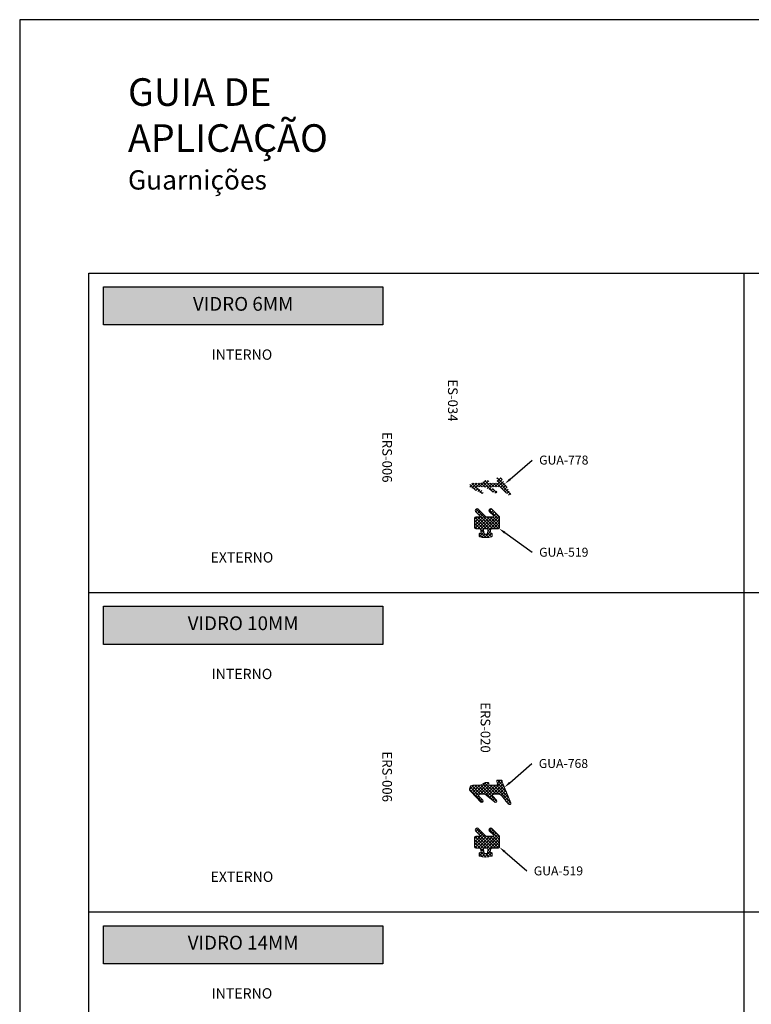
# Model space of a CAD drawing. Units: millimetres. Extents: x 0 to 4980, y 0 to 297.
# Drawn here: x 4290 to 4396, y 154 to 297 of the extents above; entities that cross this region are included whole.
import ezdxf
from ezdxf import colors
from ezdxf.entities.mleader import LeaderData, LeaderLine
from ezdxf.math import Vec2, Vec3

# ---------------------------------------------------------------- set-up
doc = ezdxf.new("R2010")
doc.units = ezdxf.units.MM
doc.layers.add('@BRANCO', color=7, linetype='Continuous', lineweight=0, true_color=0xffffff)
doc.layers.add('@CINZA', color=7, linetype='Continuous', lineweight=0, true_color=0x58595a)
for name, color, linetype in [('@PRETO', 7, 'Continuous'), ('Layout', 9, 'Continuous'), ('Layout 2 - Gride', 253, 'Continuous')]:
    doc.layers.add(name, color=color, linetype=linetype)
doc.layers.add('ERUS', color=7, linetype='Continuous', true_color=0xeb3e1b)
doc.styles.add('Perfil-01', font='txt', dxfattribs={"height": 1.3})
pattern_1 = [(315, (4267.90737, 374.0147), (0.2245064, 0.2245064), []), (45, (4267.90737, 374.0147), (-0.2245064, 0.2245064), [])]

# ---------------------------------------------------------------- blocks, each defined once
blk = doc.blocks.new('gua_003')
for p, q in [((-3287.06, 3163.05), (-3287.06, 3166.13)), ((-3286.97, 3166.34), (-3284.77, 3168.54)), ((-3285.39, 3166.51), (-3284.07, 3167.83)), ((-3285.28, 3166.25), (-3283.19, 3166.25)), ((-3284.35, 3168.54), (-3284.07, 3168.26)), ((-3282.98, 3166.34), (-3280.78, 3168.54)), ((-3281.4, 3166.51), (-3280.07, 3167.83)), ((-3281.29, 3166.25), (-3280.16, 3166.25)), ((-3280.36, 3168.54), (-3280.07, 3168.26)), ((-3279.86, 3163.05), (-3279.86, 3165.95)), ((-3286.76, 3162.75), (-3284.73, 3162.75)), ((-3284.91, 3161.34), (-3284.91, 3160.6)), ((-3284.58, 3162.63), (-3284.39, 3161.61)), ((-3283.72, 3162.4), (-3283.55, 3161.45)), ((-3283.43, 3162.75), (-3282.69, 3162.75)), ((-3282.4, 3162.4), (-3282.58, 3161.45)), ((-3281.54, 3162.63), (-3281.73, 3161.61)), ((-3281.4, 3162.75), (-3280.16, 3162.75)), ((-3281.21, 3160.6), (-3281.21, 3161.34))]:
    blk.add_line(p, q)
for centre, radius, start, end in [((-3286.76, 3166.13), 0.3, 135, 180), ((-3285.28, 3166.4), 0.15, 135, 270), ((-3284.56, 3168.33), 0.3, 45, 135), ((-3284.28, 3168.04), 0.3, 315, 45), ((-3283.19, 3166.55), 0.3, 270, 315), ((-3281.29, 3166.4), 0.15, 135, 270), ((-3280.57, 3168.33), 0.3, 45, 135), ((-3280.16, 3165.95), 0.3, 0, 90), ((-3280.29, 3168.04), 0.3, 315, 45), ((-3286.76, 3163.05), 0.3, 180, 270), ((-3284.76, 3161.34), 0.15, 70.7253, 180), ((-3284.76, 3160.6), 0.15, 180, 253.1062), ((-3283.06, 3166.2), 6, 253.1062, 286.8938), ((-3284.73, 3162.6), 0.15, 10.5585, 90), ((-3283.06, 3166.2), 5, 250.7253, 252.2839), ((-3284.54, 3161.58), 0.15, 252.2839, 10.5585), ((-3283.43, 3162.45), 0.3, 90, 190.5585), ((-3283.25, 3161.5), 0.3, 190.5585, 267.6815), ((-3283.06, 3166.2), 5, 267.6815, 272.3185), ((-3282.87, 3161.5), 0.3, 272.3185, 349.4415), ((-3282.69, 3162.45), 0.3, 349.4415, 90), ((-3281.59, 3161.58), 0.15, 169.4415, 287.7161), ((-3281.4, 3162.6), 0.15, 90, 169.4415), ((-3283.06, 3166.2), 5, 287.7161, 289.2747), ((-3281.36, 3161.34), 0.15, 0, 109.2747), ((-3281.36, 3160.6), 0.15, 286.8938, 0), ((-3280.16, 3163.05), 0.3, 270, 0)]:
    blk.add_arc(centre, radius, start, end)

msp = doc.modelspace()

# ---------------------------------------------------------------- hatches: boundary and pattern name
at = {"layer": '@CINZA'}
h = msp.add_hatch(dxfattribs=at)
h.set_pattern_fill('ANSI37', color=256, scale=0.1, angle=90, style=0)
h.set_pattern_definition(pattern_1)
edge = h.paths.add_edge_path()
edge.add_spline(control_points=[(4355.399, 229.167), (4356.132, 228.759), (4356.865, 228.351)], knot_values=[0.7931034, 0.7931034, 0.7931034, 0.8275862, 0.8275862, 0.8275862], degree=2, periodic=0)
edge.add_spline(control_points=[(4356.865, 228.351), (4357.009, 228.236), (4357.135, 228.371), (4357.262, 228.505), (4357.138, 228.642)], knot_values=[0.8275862, 0.8275862, 0.8275862, 0.8448276, 0.8448276, 0.862069, 0.862069, 0.862069], degree=2, periodic=0)
edge.add_spline(control_points=[(4357.138, 228.642), (4356.738, 228.904), (4356.339, 229.166)], knot_values=[0.862069, 0.862069, 0.862069, 0.8965517, 0.8965517, 0.8965517], degree=2, periodic=0)
edge.add_spline(control_points=[(4356.339, 229.166), (4356.308, 229.186), (4356.319, 229.222), (4356.329, 229.258), (4356.367, 229.258)], knot_values=[0.8965517, 0.8965517, 0.8965517, 0.9137931, 0.9137931, 0.9310345, 0.9310345, 0.9310345], degree=2, periodic=0)
edge.add_spline(control_points=[(4356.367, 229.258), (4356.833, 229.258), (4357.3, 229.258)], knot_values=[0.9310345, 0.9310345, 0.9310345, 0.9655172, 0.9655172, 0.9655172], degree=2, periodic=0)
edge.add_spline(control_points=[(4357.3, 229.258), (4357.48, 229.258), (4357.619, 229.142)], knot_values=[0.9655172, 0.9655172, 0.9655172, 1, 1, 1], degree=2, periodic=0)
edge.add_spline(control_points=[(4357.619, 229.142), (4358.244, 228.748), (4358.868, 228.354)], knot_values=[0, 0, 0, 0.0344828, 0.0344828, 0.0344828], degree=2, periodic=0)
edge.add_spline(control_points=[(4358.868, 228.354), (4359.011, 228.235), (4359.14, 228.369), (4359.269, 228.502), (4359.146, 228.64)], knot_values=[0.0344828, 0.0344828, 0.0344828, 0.0517241, 0.0517241, 0.0689655, 0.0689655, 0.0689655], degree=2, periodic=0)
edge.add_spline(control_points=[(4359.146, 228.64), (4358.753, 228.903), (4358.361, 229.166)], knot_values=[0.0689655, 0.0689655, 0.0689655, 0.1034483, 0.1034483, 0.1034483], degree=2, periodic=0)
edge.add_spline(control_points=[(4358.361, 229.166), (4358.331, 229.187), (4358.341, 229.222), (4358.352, 229.258), (4358.389, 229.258)], knot_values=[0.1034483, 0.1034483, 0.1034483, 0.1206897, 0.1206897, 0.137931, 0.137931, 0.137931], degree=2, periodic=0)
edge.add_spline(control_points=[(4358.389, 229.258), (4358.927, 229.258), (4359.465, 229.258)], knot_values=[0.137931, 0.137931, 0.137931, 0.1724138, 0.1724138, 0.1724138], degree=2, periodic=0)
edge.add_spline(control_points=[(4359.465, 229.258), (4359.703, 229.258), (4359.853, 229.073)], knot_values=[0.1724138, 0.1724138, 0.1724138, 0.2068966, 0.2068966, 0.2068966], degree=2, periodic=0)
edge.add_spline(control_points=[(4359.853, 229.073), (4360.358, 228.577), (4360.863, 228.081)], knot_values=[0.2068966, 0.2068966, 0.2068966, 0.2413793, 0.2413793, 0.2413793], degree=2, periodic=0)
edge.add_spline(control_points=[(4360.863, 228.081), (4360.971, 227.948), (4361.12, 228.036), (4361.268, 228.123), (4361.203, 228.283)], knot_values=[0.2413793, 0.2413793, 0.2413793, 0.2586207, 0.2586207, 0.2758621, 0.2758621, 0.2758621], degree=2, periodic=0)
edge.add_spline(control_points=[(4361.203, 228.283), (4360.582, 229.303), (4359.962, 230.324)], knot_values=[0.2758621, 0.2758621, 0.2758621, 0.3103448, 0.3103448, 0.3103448], degree=2, periodic=0)
edge.add_spline(control_points=[(4359.962, 230.324), (4359.962, 230.366), (4359.962, 230.408)], knot_values=[0.3103448, 0.3103448, 0.3103448, 0.3448276, 0.3448276, 0.3448276], degree=2, periodic=0)
edge.add_spline(control_points=[(4359.962, 230.408), (4359.962, 230.558), (4359.812, 230.558)], knot_values=[0.3448276, 0.3448276, 0.3448276, 0.3793103, 0.3793103, 0.3793103], degree=2, periodic=0)
edge.add_spline(control_points=[(4359.812, 230.558), (4359.56, 230.558), (4359.309, 230.558)], knot_values=[0.3793103, 0.3793103, 0.3793103, 0.4137931, 0.4137931, 0.4137931], degree=2, periodic=0)
edge.add_spline(control_points=[(4359.309, 230.558), (4359.118, 230.558), (4359.163, 230.372)], knot_values=[0.4137931, 0.4137931, 0.4137931, 0.4482759, 0.4482759, 0.4482759], degree=2, periodic=0)
edge.add_spline(control_points=[(4359.163, 230.372), (4359.209, 230.183), (4359.255, 229.993)], knot_values=[0.4482759, 0.4482759, 0.4482759, 0.4827586, 0.4827586, 0.4827586], degree=2, periodic=0)
edge.add_spline(control_points=[(4359.255, 229.993), (4359.299, 229.808), (4359.109, 229.808)], knot_values=[0.4827586, 0.4827586, 0.4827586, 0.5172414, 0.5172414, 0.5172414], degree=2, periodic=0)
edge.add_spline(control_points=[(4359.109, 229.808), (4358.635, 229.808), (4358.162, 229.808)], knot_values=[0.5172414, 0.5172414, 0.5172414, 0.5517241, 0.5517241, 0.5517241], degree=2, periodic=0)
edge.add_spline(control_points=[(4358.162, 229.808), (4358.012, 229.808), (4358.012, 229.958)], knot_values=[0.5517241, 0.5517241, 0.5517241, 0.5862069, 0.5862069, 0.5862069], degree=2, periodic=0)
edge.add_spline(control_points=[(4358.012, 229.958), (4358.012, 230.008), (4358.012, 230.058)], knot_values=[0.5862069, 0.5862069, 0.5862069, 0.6206897, 0.6206897, 0.6206897], degree=2, periodic=0)
edge.add_spline(control_points=[(4358.012, 230.058), (4358.012, 230.208), (4357.862, 230.208)], knot_values=[0.6206897, 0.6206897, 0.6206897, 0.6551724, 0.6551724, 0.6551724], degree=2, periodic=0)
edge.add_spline(control_points=[(4357.862, 230.208), (4357.662, 230.208), (4357.462, 230.208)], knot_values=[0.6551724, 0.6551724, 0.6551724, 0.6896552, 0.6896552, 0.6896552], degree=2, periodic=0)
edge.add_spline(control_points=[(4357.462, 230.208), (4357.115, 230.008), (4356.769, 229.808)], knot_values=[0.6896552, 0.6896552, 0.6896552, 0.7241379, 0.7241379, 0.7241379], degree=2, periodic=0)
edge.add_spline(control_points=[(4356.769, 229.808), (4356.24, 229.808), (4355.711, 229.808)], knot_values=[0.7241379, 0.7241379, 0.7241379, 0.7586207, 0.7586207, 0.7586207], degree=2, periodic=0)
edge.add_spline(control_points=[(4355.711, 229.808), (4355.356, 229.808), (4355.239, 229.567), (4355.121, 229.326), (4355.399, 229.167)], knot_values=[0.7586207, 0.7586207, 0.7586207, 0.7758621, 0.7758621, 0.7931034, 0.7931034, 0.7931034], degree=2, periodic=0)
h = msp.add_hatch(dxfattribs=at)
h.set_pattern_fill('ANSI37', color=256, scale=0.1, angle=270, style=0)
h.set_pattern_definition(pattern_1)
edge = h.paths.add_edge_path()
edge.add_ellipse((4356.107, 223.333), major_axis=(0.017, -0.149), ratio=1, start_angle=263.45378, end_angle=353.45378)
edge.add_line((4356.107, 223.183), (4356.724, 223.183))
edge.add_ellipse((4356.724, 223.108), major_axis=(-0.0086, 0.0745), ratio=1, start_angle=274.01233, end_angle=353.45378, ccw=False)
edge.add_line((4356.798, 223.121), (4356.893, 222.611))
edge.add_ellipse((4356.819, 222.598), major_axis=(-0.0086, 0.0745), ratio=1, start_angle=515.73765, end_angle=634.01233, ccw=False)
edge.add_ellipse((4357.557, 224.908), major_axis=(-2.5, 0), ratio=1, start_angle=430.72533, end_angle=432.28386, ccw=False)
edge.add_ellipse((4356.707, 222.477), major_axis=(0.0086, -0.0745), ratio=1, start_angle=154.17912, end_angle=263.45378)
edge.add_line((4356.632, 222.477), (4356.632, 222.109))
edge.add_ellipse((4356.707, 222.109), major_axis=(0.0086, -0.0745), ratio=1, start_angle=263.45378, end_angle=336.56001)
edge.add_ellipse((4357.557, 224.908), major_axis=(3, 0), ratio=1, start_angle=253.10622, end_angle=286.89378)
edge.add_ellipse((4358.407, 222.109), major_axis=(0.0086, -0.0745), ratio=1, start_angle=10.34756, end_angle=83.45378)
edge.add_line((4358.482, 222.109), (4358.482, 222.477))
edge.add_ellipse((4358.407, 222.477), major_axis=(0.0086, -0.0745), ratio=1, start_angle=83.45378, end_angle=192.72845)
edge.add_ellipse((4357.557, 224.908), major_axis=(-2.5, 0), ratio=1, start_angle=467.71614, end_angle=469.27467, ccw=False)
edge.add_ellipse((4358.295, 222.598), major_axis=(-0.0086, 0.0745), ratio=1, start_angle=432.89524, end_angle=551.16992, ccw=False)
edge.add_line((4358.222, 222.611), (4358.317, 223.121))
edge.add_ellipse((4358.39, 223.108), major_axis=(-0.0086, 0.0745), ratio=1, start_angle=353.45378, end_angle=432.89524, ccw=False)
edge.add_line((4358.39, 223.183), (4359.407, 223.183))
edge.add_ellipse((4359.407, 223.333), major_axis=(0.017, -0.149), ratio=1, start_angle=353.45378, end_angle=443.45378)
edge.add_line((4359.557, 223.333), (4359.557, 224.87))
edge.add_ellipse((4359.407, 224.87), major_axis=(0.017, -0.149), ratio=1, start_angle=83.45378, end_angle=128.45378)
edge.add_line((4359.513, 224.976), (4358.413, 226.076))
edge.add_ellipse((4358.307, 225.97), major_axis=(0.017, -0.149), ratio=1, start_angle=128.45378, end_angle=218.45378)
edge.add_line((4358.201, 226.076), (4358.06, 225.935))
edge.add_ellipse((4358.166, 225.829), major_axis=(0.017, -0.149), ratio=1, start_angle=218.45378, end_angle=308.45378)
edge.add_line((4358.06, 225.723), (4358.722, 225.061))
edge.add_ellipse((4358.669, 225.008), major_axis=(-0.0086, 0.0745), ratio=1, start_angle=533.45378, end_angle=668.45378, ccw=False)
edge.add_line((4358.669, 224.933), (4357.623, 224.933))
edge.add_ellipse((4357.623, 225.083), major_axis=(-0.017, 0.149), ratio=1, start_angle=488.45378, end_angle=533.45378, ccw=False)
edge.add_line((4357.517, 224.976), (4356.417, 226.076))
edge.add_ellipse((4356.311, 225.97), major_axis=(0.017, -0.149), ratio=1, start_angle=128.45378, end_angle=218.45378)
edge.add_line((4356.205, 226.076), (4356.063, 225.935))
edge.add_ellipse((4356.169, 225.829), major_axis=(0.017, -0.149), ratio=1, start_angle=218.45378, end_angle=308.45378)
edge.add_line((4356.063, 225.723), (4356.726, 225.061))
edge.add_ellipse((4356.673, 225.008), major_axis=(-0.0086, 0.0745), ratio=1, start_angle=533.45378, end_angle=668.45378, ccw=False)
edge.add_line((4356.673, 224.933), (4356.107, 224.933))
edge.add_ellipse((4356.107, 224.783), major_axis=(0.017, -0.149), ratio=1, start_angle=173.45378, end_angle=263.45378)
edge.add_line((4355.957, 224.783), (4355.957, 223.333))
edge = h.paths.add_edge_path(flags=16)
edge.add_line((4357.227, 223.005), (4357.315, 222.532))
edge.add_ellipse((4357.462, 222.559), major_axis=(0.017, -0.149), ratio=1, start_angle=274.01233, end_angle=351.13528)
edge.add_ellipse((4357.557, 224.908), major_axis=(2.5, 0), ratio=1, start_angle=267.68149, end_angle=272.31851)
edge.add_ellipse((4357.652, 222.559), major_axis=(0.017, -0.149), ratio=1, start_angle=355.77229, end_angle=432.89524)
edge.add_line((4357.8, 222.532), (4357.888, 223.005))
edge.add_ellipse((4357.741, 223.033), major_axis=(0.017, -0.149), ratio=1, start_angle=72.89524, end_angle=173.45378)
edge.add_line((4357.741, 223.183), (4357.374, 223.183))
edge.add_ellipse((4357.374, 223.033), major_axis=(0.017, -0.149), ratio=1, start_angle=173.45378, end_angle=274.01233)
h = msp.add_hatch(dxfattribs=at)
h.set_pattern_fill('ANSI37', color=256, scale=0.1, angle=90, style=0)
h.set_pattern_definition([(315, (4267.89793, 330.20885), (0.2245064, 0.2245064), []), (45, (4267.89793, 330.20885), (-0.2245064, 0.2245064), [])])
edge = h.paths.add_edge_path()
edge.add_line((4355.399, 185.111), (4356.859, 183.546))
edge.add_ellipse((4356.983, 183.702), major_axis=(0.186, 0.073), ratio=1, start_angle=209.90216, end_angle=380.65853)
edge.add_line((4357.132, 183.836), (4356.575, 184.451))
edge.add_ellipse((4356.686, 184.552), major_axis=(-0.063, -0.136), ratio=1, start_angle=204.65284, end_angle=336.79311, ccw=False)
edge.add_line((4356.686, 184.702), (4357.294, 184.702))
edge.add_ellipse((4357.294, 184.202), major_axis=(-0.354, -0.354), ratio=1, start_angle=185.25721, end_angle=225, ccw=False)
edge.add_line((4357.613, 184.586), (4358.862, 183.548))
edge.add_ellipse((4358.99, 183.702), major_axis=(0.185, 0.076), ratio=1, start_angle=207.85195, end_angle=379.19449)
edge.add_line((4359.139, 183.835), (4358.591, 184.452))
edge.add_ellipse((4358.703, 184.552), major_axis=(0, -0.15), ratio=1, start_angle=540, end_angle=671.59976, ccw=False)
edge.add_line((4358.703, 184.702), (4359.459, 184.702))
edge.add_ellipse((4359.459, 184.202), major_axis=(-0.406, -0.292), ratio=1, start_angle=183.32765, end_angle=234.21747, ccw=False)
edge.add_line((4359.847, 184.517), (4360.856, 183.276))
edge.add_ellipse((4361.012, 183.402), major_axis=(0.174, 0.099), ratio=1, start_angle=189.5187, end_angle=352.5187)
edge.add_line((4361.197, 183.477), (4359.962, 186.518))
edge.add_line((4359.962, 186.518), (4359.962, 186.602))
edge.add_ellipse((4359.812, 186.602), major_axis=(0.106, -0.106), ratio=1, start_angle=45, end_angle=135)
edge.add_line((4359.812, 186.752), (4359.309, 186.752))
edge.add_ellipse((4359.309, 186.602), major_axis=(0.08, 0.127), ratio=1, start_angle=32.23175, end_angle=135.80151)
edge.add_line((4359.163, 186.567), (4359.255, 186.187))
edge.add_ellipse((4359.109, 186.152), major_axis=(-0.09, -0.12), ratio=1, start_angle=397.0024, end_angle=500.57216, ccw=False)
edge.add_line((4359.109, 186.002), (4358.162, 186.002))
edge.add_ellipse((4358.162, 186.152), major_axis=(-0.017, 0.149), ratio=1, start_angle=443.45378, end_angle=533.45378, ccw=False)
edge.add_line((4358.012, 186.152), (4358.012, 186.252))
edge.add_ellipse((4357.862, 186.252), major_axis=(0.086, 0.123), ratio=1, start_angle=305.14324, end_angle=395.14324)
edge.add_line((4357.862, 186.402), (4357.462, 186.402))
edge.add_line((4357.462, 186.402), (4356.769, 186.002))
edge.add_line((4356.769, 186.002), (4355.711, 186.002))
edge.add_ellipse((4355.711, 185.502), major_axis=(0.354, 0.354), ratio=1, start_angle=45, end_angle=186.38388)
h = msp.add_hatch(dxfattribs=at)
h.set_pattern_fill('ANSI37', color=256, scale=0.1, angle=90, style=0)
h.set_pattern_definition([(315, (4267.90737, 327.70885), (0.2245064, 0.2245064), []), (45, (4267.90737, 327.70885), (-0.2245064, 0.2245064), [])])
edge = h.paths.add_edge_path()
edge.add_ellipse((4356.107, 177.027), major_axis=(0.017, -0.149), ratio=1, start_angle=263.45378, end_angle=353.45378)
edge.add_line((4356.107, 176.877), (4356.724, 176.877))
edge.add_ellipse((4356.724, 176.802), major_axis=(-0.0086, 0.0745), ratio=1, start_angle=274.01233, end_angle=353.45378, ccw=False)
edge.add_line((4356.798, 176.815), (4356.893, 176.305))
edge.add_ellipse((4356.819, 176.292), major_axis=(-0.0086, 0.0745), ratio=1, start_angle=515.73765, end_angle=634.01233, ccw=False)
edge.add_ellipse((4357.557, 178.602), major_axis=(-2.5, 0), ratio=1, start_angle=430.72533, end_angle=432.28386, ccw=False)
edge.add_ellipse((4356.707, 176.171), major_axis=(0.0086, -0.0745), ratio=1, start_angle=154.17912, end_angle=263.45378)
edge.add_line((4356.632, 176.171), (4356.632, 175.803))
edge.add_ellipse((4356.707, 175.803), major_axis=(0.0086, -0.0745), ratio=1, start_angle=263.45378, end_angle=336.56001)
edge.add_ellipse((4357.557, 178.602), major_axis=(3, 0), ratio=1, start_angle=253.10622, end_angle=286.89378)
edge.add_ellipse((4358.407, 175.803), major_axis=(0.0086, -0.0745), ratio=1, start_angle=10.34756, end_angle=83.45378)
edge.add_line((4358.482, 175.803), (4358.482, 176.171))
edge.add_ellipse((4358.407, 176.171), major_axis=(0.0086, -0.0745), ratio=1, start_angle=83.45378, end_angle=192.72845)
edge.add_ellipse((4357.557, 178.602), major_axis=(-2.5, 0), ratio=1, start_angle=467.71614, end_angle=469.27467, ccw=False)
edge.add_ellipse((4358.295, 176.292), major_axis=(-0.0086, 0.0745), ratio=1, start_angle=432.89524, end_angle=551.16992, ccw=False)
edge.add_line((4358.222, 176.305), (4358.317, 176.815))
edge.add_ellipse((4358.39, 176.802), major_axis=(-0.0086, 0.0745), ratio=1, start_angle=353.45378, end_angle=432.89524, ccw=False)
edge.add_line((4358.39, 176.877), (4359.407, 176.877))
edge.add_ellipse((4359.407, 177.027), major_axis=(0.017, -0.149), ratio=1, start_angle=353.45378, end_angle=443.45378)
edge.add_line((4359.557, 177.027), (4359.557, 178.565))
edge.add_ellipse((4359.407, 178.565), major_axis=(0.017, -0.149), ratio=1, start_angle=83.45378, end_angle=128.45378)
edge.add_line((4359.513, 178.671), (4358.413, 179.771))
edge.add_ellipse((4358.307, 179.665), major_axis=(0.017, -0.149), ratio=1, start_angle=128.45378, end_angle=218.45378)
edge.add_line((4358.201, 179.771), (4358.06, 179.629))
edge.add_ellipse((4358.166, 179.523), major_axis=(0.017, -0.149), ratio=1, start_angle=218.45378, end_angle=308.45378)
edge.add_line((4358.06, 179.417), (4358.722, 178.755))
edge.add_ellipse((4358.669, 178.702), major_axis=(-0.0086, 0.0745), ratio=1, start_angle=533.45378, end_angle=668.45378, ccw=False)
edge.add_line((4358.669, 178.627), (4357.623, 178.627))
edge.add_ellipse((4357.623, 178.777), major_axis=(-0.017, 0.149), ratio=1, start_angle=488.45378, end_angle=533.45378, ccw=False)
edge.add_line((4357.517, 178.671), (4356.417, 179.771))
edge.add_ellipse((4356.311, 179.665), major_axis=(0.017, -0.149), ratio=1, start_angle=128.45378, end_angle=218.45378)
edge.add_line((4356.205, 179.771), (4356.063, 179.629))
edge.add_ellipse((4356.169, 179.523), major_axis=(0.017, -0.149), ratio=1, start_angle=218.45378, end_angle=308.45378)
edge.add_line((4356.063, 179.417), (4356.726, 178.755))
edge.add_ellipse((4356.673, 178.702), major_axis=(-0.0086, 0.0745), ratio=1, start_angle=533.45378, end_angle=668.45378, ccw=False)
edge.add_line((4356.673, 178.627), (4356.107, 178.627))
edge.add_ellipse((4356.107, 178.477), major_axis=(0.017, -0.149), ratio=1, start_angle=173.45378, end_angle=263.45378)
edge.add_line((4355.957, 178.477), (4355.957, 177.027))
edge = h.paths.add_edge_path(flags=16)
edge.add_line((4357.227, 176.699), (4357.315, 176.226))
edge.add_ellipse((4357.462, 176.254), major_axis=(0.017, -0.149), ratio=1, start_angle=274.01233, end_angle=351.13528)
edge.add_ellipse((4357.557, 178.602), major_axis=(2.5, 0), ratio=1, start_angle=267.68149, end_angle=272.31851)
edge.add_ellipse((4357.652, 176.254), major_axis=(0.017, -0.149), ratio=1, start_angle=355.77229, end_angle=432.89524)
edge.add_line((4357.8, 176.226), (4357.888, 176.699))
edge.add_ellipse((4357.741, 176.727), major_axis=(0.017, -0.149), ratio=1, start_angle=72.89524, end_angle=173.45378)
edge.add_line((4357.741, 176.877), (4357.374, 176.877))
edge.add_ellipse((4357.374, 176.727), major_axis=(0.017, -0.149), ratio=1, start_angle=173.45378, end_angle=274.01233)
at = {"layer": 'ERUS', "lineweight": -3}
for points in [[(4302.139, 258.258), (4302.139, 252.742), (4342.653, 252.742), (4342.653, 258.258)], [(4302.139, 211.955), (4302.139, 206.439), (4342.653, 206.439), (4342.653, 211.955)], [(4302.139, 165.652), (4302.139, 160.135), (4342.653, 160.135), (4342.653, 165.652)]]:
    msp.add_hatch(color=256, dxfattribs=at).paths.add_polyline_path(points)

# ---------------------------------------------------------------- linework, layer by layer
at = {"layer": '@CINZA', "flags": 128}
msp.add_lwpolyline([(4359.962, 186.518), (4361.197, 183.477, -0.8616551), (4360.856, 183.276), (4359.847, 184.517, 0.2257716), (4359.459, 184.702), (4358.703, 184.702, 0.6469275), (4358.591, 184.452), (4359.139, 183.835, -0.9271661), (4358.862, 183.548), (4357.613, 184.586, 0.17517), (4357.294, 184.702), (4356.686, 184.702, 0.6502781), (4356.575, 184.451), (4357.132, 183.836, -0.922421), (4356.859, 183.546), (4355.399, 185.111, -0.7092447), (4355.711, 186.002), (4356.769, 186.002), (4357.462, 186.402), (4357.862, 186.402, -0.4142136), (4358.012, 186.252), (4358.012, 186.152, 0.4142136), (4358.162, 186.002), (4359.109, 186.002, 0.4854109), (4359.255, 186.187), (4359.163, 186.567, -0.4854108), (4359.309, 186.752), (4359.812, 186.752, -0.4142136), (4359.962, 186.602)], format="xyb", close=True, dxfattribs=at)
at = {"layer": 'ERUS', "lineweight": -3}
msp.add_line((4395, 260.258), (4395, 28.742), dxfattribs=at)
for points in [[(4302.139, 258.258), (4342.653, 258.258), (4342.653, 252.742), (4302.139, 252.742)], [(4302.139, 211.955), (4342.653, 211.955), (4342.653, 206.439), (4302.139, 206.439)], [(4302.139, 165.652), (4342.653, 165.652), (4342.653, 160.135), (4302.139, 160.135)]]:
    msp.add_lwpolyline(points, close=True, dxfattribs=at)
at = {"layer": 'ERUS', "lineweight": -3, "flags": 128}
for points in [[(4300, 213.955), (4490, 213.955)], [(4300, 167.652), (4490, 167.652)]]:
    msp.add_lwpolyline(points, dxfattribs=at)
at = {"layer": 'Layout', "color": 7, "flags": 128}
msp.add_lwpolyline([(4290, 0), (4500, 0), (4500, 297), (4290, 297), (4290, 0)], dxfattribs=at)
at = {"layer": 'Layout 2 - Gride'}
msp.add_lwpolyline([(4300, 260.258), (4490, 260.258), (4490, 28.742), (4300, 28.742)], close=True, dxfattribs=at)

# ---------------------------------------------------------------- block references
at = {"layer": '@CINZA', "xscale": -0.5, "yscale": 0.5, "zscale": 0.5}
for p in [(2716.027, -1358.193), (2716.027, -1404.499)]:
    msp.add_blockref('gua_003', p, dxfattribs=at)

# ---------------------------------------------------------------- texts
at = {"layer": '@BRANCO', "lineweight": -3, "char_height": 2, "width": 40.51392, "attachment_point": 5, "style": 'Perfil-01'}
for s, insert in [('VIDRO 6MM', (4322.396, 255.543)), ('VIDRO 10MM', (4322.396, 209.24)), ('VIDRO 14MM', (4322.396, 162.936))]:
    msp.add_mtext(s, dxfattribs=dict(at, insert=insert))
at = {"layer": '@CINZA', "char_height": 1.5, "attachment_point": 5, "style": 'Perfil-01'}
for s, insert in [('INTERNO', (4322.214, 248.255)), ('EXTERNO', (4322.214, 218.86)), ('INTERNO', (4322.214, 201.949)), ('EXTERNO', (4322.214, 172.555)), ('INTERNO', (4322.214, 155.645))]:
    msp.add_mtext(s, dxfattribs=dict(at, insert=insert))
at = {"layer": '@CINZA', "char_height": 1.4, "attachment_point": 5, "rotation": 270, "style": 'Perfil-01'}
for s, insert in [('ES-034', (4352.614, 241.794)), ('ERS-006', (4343.093, 233.558)), ('ERS-020', (4357.347, 194.385)), ('ERS-006', (4343.093, 187.252))]:
    msp.add_mtext(s, dxfattribs=dict(at, insert=insert))
at = {"layer": '@PRETO', "lineweight": -3, "insert": (4305.703, 288.51), "char_height": 4, "width": 49.7715, "attachment_point": 1, "style": 'Perfil-01'}
msp.add_mtext('GUIA DE APLICAÇÃO\\P{\\H0.70000x;Guarnições }', dxfattribs=at)

# ---------------------------------------------------------------- next in the draw order: leaders
at = {"layer": '@CINZA'}
ml = msp.add_multileader_mtext('Standard', dxfattribs=at)
ml.set_content('GUA-778', color=256, style='Perfil-01')
ml.set_leader_properties()
ml.build(insert=Vec2(0, 0))
ml.multileader.update_dxf_attribs({"has_text_frame": 1, "arrow_head_size": 1})
ctx = ml.context
ctx.base_point, ctx.char_height, ctx.arrow_head_size, ctx.landing_gap_size, ctx.plane_origin = Vec3(4364.308, 233.149), 1.3, 1, 1, Vec3(4359.513, 229.711)
notes = []
notes.append((ctx, [(0, (1, 1, 0), (4364.308, 233.149), (1, 0), 0, [(0, [(4360.334, 229.711)], 256, [])])]))
ctx.mtext.insert, ctx.mtext.flow_direction = Vec3(4365.308, 233.808), 5
ctx.mtext.has_bg_fill, ctx.mtext.bg_color, ctx.mtext.bg_scale_factor, ctx.mtext.bg_transparency, ctx.mtext.use_window_bg_color = 1, -939524096, 1.5, 0, 1
ml = msp.add_multileader_mtext('Standard', dxfattribs=at)
ml.set_content('GUA-519', color=256, style='Perfil-01')
ml.set_leader_properties()
ml.build(insert=Vec2(0, 0))
ml.multileader.update_dxf_attribs({"has_text_frame": 1, "arrow_head_size": 1})
ctx = ml.context
ctx.base_point, ctx.char_height, ctx.arrow_head_size, ctx.landing_gap_size, ctx.plane_origin = Vec3(4364.308, 219.788), 1.3, 1, 1, Vec3(4359.513, 223.226)
notes.append((ctx, [(0, (1, 1, 0), (4364.308, 219.788), (1, 0), 0, [(0, [(4359.513, 223.226)], 256, [])])]))
ctx.mtext.insert, ctx.mtext.flow_direction = Vec3(4365.308, 220.447), 5
ctx.mtext.has_bg_fill, ctx.mtext.bg_color, ctx.mtext.bg_scale_factor, ctx.mtext.bg_transparency, ctx.mtext.use_window_bg_color = 1, -939524096, 1.5, 0, 1
ml = msp.add_multileader_mtext('Standard', dxfattribs=at)
ml.set_content('GUA-768', color=256, style='Perfil-01')
ml.set_leader_properties()
ml.build(insert=Vec2(0, 0))
ml.multileader.update_dxf_attribs({"has_text_frame": 1, "arrow_head_size": 1})
ctx = ml.context
ctx.base_point, ctx.char_height, ctx.arrow_head_size, ctx.landing_gap_size, ctx.plane_origin = Vec3(4364.26, 189.156), 1.3, 1, 1, Vec3(4359.466, 185.718)
notes.append((ctx, [(0, (1, 1, 0), (4364.26, 189.156), (1, 0), 0, [(0, [(4360.286, 185.718)], 256, [])])]))
ctx.mtext.insert, ctx.mtext.flow_direction = Vec3(4365.26, 189.816), 5
ctx.mtext.has_bg_fill, ctx.mtext.bg_color, ctx.mtext.bg_scale_factor, ctx.mtext.bg_transparency, ctx.mtext.use_window_bg_color = 1, -939524096, 1.5, 0, 1
ml = msp.add_multileader_mtext('Standard', dxfattribs=at)
ml.set_content('GUA-519', color=256, style='Perfil-01')
ml.set_leader_properties()
ml.build(insert=Vec2(0, 0))
ml.multileader.update_dxf_attribs({"has_text_frame": 1, "arrow_head_size": 1})
ctx = ml.context
ctx.base_point, ctx.char_height, ctx.arrow_head_size, ctx.landing_gap_size, ctx.plane_origin = Vec3(4363.531, 173.588), 1.3, 1, 1, Vec3(4358.736, 177.027)
notes.append((ctx, [(0, (1, 1, 0), (4363.531, 173.588), (1, 0), 0, [(0, [(4359.557, 177.027)], 256, [])])]))
ctx.mtext.insert, ctx.mtext.flow_direction = Vec3(4364.531, 174.248), 5
ctx.mtext.has_bg_fill, ctx.mtext.bg_color, ctx.mtext.bg_scale_factor, ctx.mtext.bg_transparency, ctx.mtext.use_window_bg_color = 1, -939524096, 1.5, 0, 1
for ctx, leaders in notes:
    for number, flags, end, landing, length, lines in leaders:
        leader = LeaderData()
        leader.index, (leader.has_last_leader_line, leader.has_dogleg_vector, leader.attachment_direction) = number, flags
        leader.last_leader_point, leader.dogleg_vector, leader.dogleg_length = Vec3(end), Vec3(landing), length
        for number, points, colour, breaks in lines:
            line = LeaderLine()
            line.index, line.vertices, line.color, line.breaks = number, Vec3.list(points), colors.encode_raw_color(colour), breaks
            leader.lines.append(line)
        ctx.leaders.append(leader)

doc.saveas('drawing.dxf')
